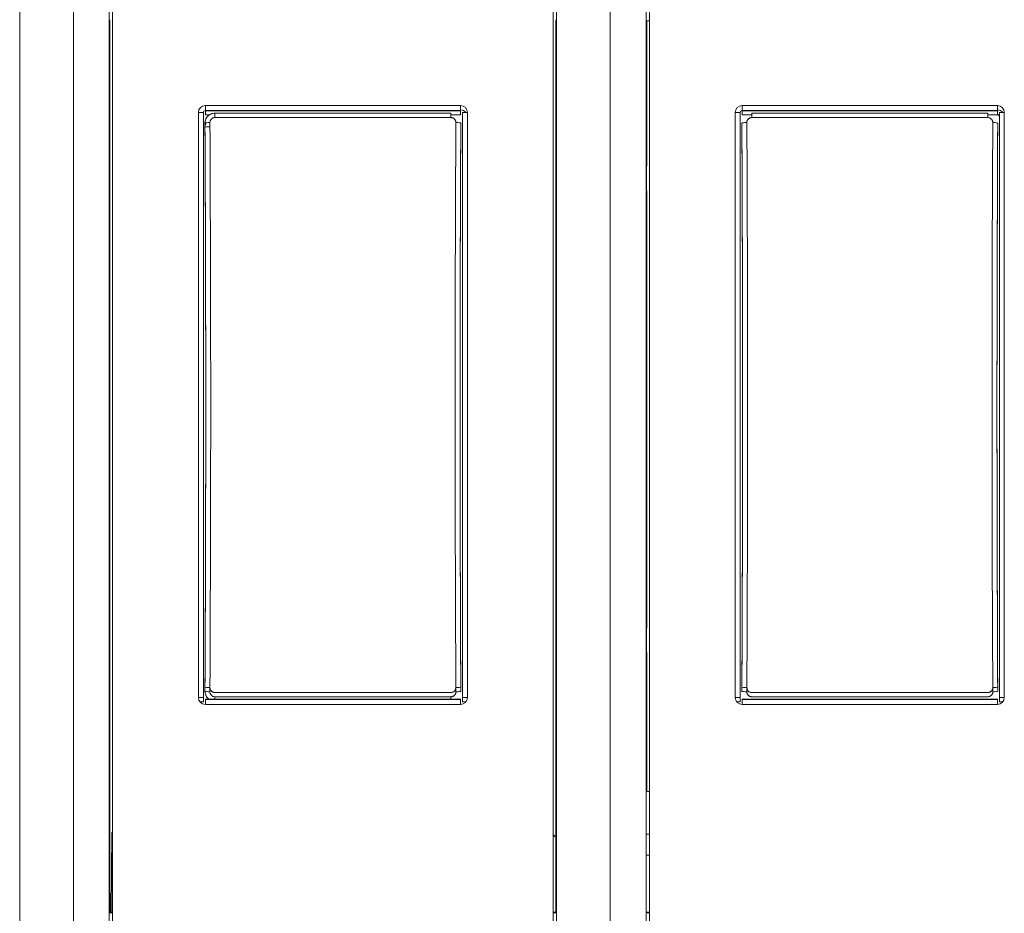
# Model space of a CAD drawing. Units: millimetres. Extents: x -169 to 138, y -163 to 141.
# Drawn here: x -63 to 36, y -62 to 28 of the extents above; entities that cross this region are included whole.
import ezdxf

# ---------------------------------------------------------------- set-up
doc = ezdxf.new("R2010")
doc.units = ezdxf.units.MM
doc.header["$MEASUREMENT"] = 0
doc.layers.add('Livello 1', color=7, linetype='Continuous')

msp = doc.modelspace()

# ---------------------------------------------------------------- linework, layer by layer
at = {"layer": 'Livello 1', "color": 155, "lineweight": 18}
for points in [[(-58.0531, -132.6501), (-58.0531, -132.6501), (-58.0531, 111.3588), (-58.0531, 111.3588)], [(-4.053, -132.6501), (-4.053, -132.6501), (-4.053, 111.3588), (-4.053, 111.3588)], [(-63.453, -69.5276), (-63.453, -69.5276), (-63.453, 48.2356), (-63.453, 48.2356)], [(-54.453, -69.5209), (-54.453, -69.5209), (-54.453, 48.2291), (-54.453, 48.2291)], [(-54.1037, 48.3543), (-54.1037, 48.3543), (-54.1037, -69.6454), (-54.1037, -69.6454)], [(-9.8023, -69.6454), (-9.8023, -69.6454), (-9.8023, 48.3543), (-9.8023, 48.3543)], [(-9.453, -69.5276), (-9.453, -69.5276), (-9.453, 48.2356), (-9.453, 48.2356)], [(-0.453, -69.5209), (-0.453, -69.5209), (-0.453, 48.2291), (-0.453, 48.2291)], [(-0.1037, 48.3543), (-0.1037, 48.3543), (-0.1037, -69.6454), (-0.1037, -69.6454)], [(-54.404, 28.1249), (-54.404, 28.1249), (-54.404, -61.6673), (-54.404, -61.6673)], [(-54.3782, 13.443), (-54.3782, 13.443), (-54.3782, 28.1252), (-54.3782, 28.1252)], [(-9.5278, 28.1249), (-9.5278, 28.1249), (-9.5278, -53.0571), (-9.5278, -53.0571)], [(-9.502, -61.6673), (-9.502, -61.6673), (-9.502, 28.1249), (-9.502, 28.1249)], [(-0.453, 28.019), (-0.453, 28.019), (-0.1037, 28.019), (-0.1037, 28.019)], [(-0.4039, 28.0179), (-0.4039, 28.0179), (-0.4039, -49.517), (-0.4039, -49.517)], [(-0.3782, 13.443), (-0.3782, 13.443), (-0.3782, 28.0187), (-0.3782, 28.0187)], [(-44.7812, 18.9816), (-44.892, 18.9816), (-44.9813, 18.8919), (-44.9813, 18.7815)], [(-44.7812, 18.5575), (-44.7812, 18.5575), (-44.7812, 18.9816), (-44.7812, 18.9816)], [(-44.7812, 18.9816), (-44.7812, 18.9816), (-44.7572, 18.9548), (-44.7572, 18.9548)], [(-44.7572, 18.9548), (-44.7572, 18.9548), (-19.1488, 18.9548), (-19.1488, 18.9548)], [(-19.1488, 18.9548), (-19.1488, 18.9548), (-19.1245, 18.9816), (-19.1245, 18.9816)], [(-19.1245, 19.4825), (-19.1245, 19.4825), (-19.1245, 18.9816), (-19.1245, 18.9816)], [(-18.4249, 18.7826), (-18.4249, 19.1692), (-18.7382, 19.4825), (-19.1245, 19.4825)], [(-18.5695, 18.7826), (-18.7021, 18.9551), (-18.9071, 19.0563), (-19.1245, 19.0563)], [(-19.1245, 18.9816), (-19.1245, 18.9816), (-19.1245, 18.5575), (-19.1245, 18.5575)], [(9.2185, 18.9816), (9.108, 18.9816), (9.0187, 18.8919), (9.0187, 18.7815)], [(9.2185, 18.5575), (9.2185, 18.5575), (9.2185, 18.9816), (9.2185, 18.9816)], [(9.2185, 18.9816), (9.2185, 18.9816), (9.2428, 18.9548), (9.2428, 18.9548)], [(9.2428, 18.9548), (9.2428, 18.9548), (34.8516, 18.9548), (34.8516, 18.9548)], [(34.8516, 18.9548), (34.8516, 18.9548), (34.8757, 18.9816), (34.8757, 18.9816)], [(35.5752, 18.7826), (35.5752, 19.1692), (35.2622, 19.4825), (34.8756, 19.4825)], [(34.8757, 19.4825), (34.8757, 19.4825), (34.8757, 18.9816), (34.8757, 18.9816)], [(-44.9813, -40.0752), (-44.9813, -40.0752), (-44.9813, 18.7816), (-44.9813, 18.7816)], [(-44.7572, 18.5364), (-44.7572, 18.5364), (-44.7812, 18.5575), (-44.7812, 18.5575)], [(-44.3808, 18.5364), (-44.3808, 18.5364), (-44.7572, 18.5364), (-44.7572, 18.5364)], [(-20.0815, 18.7212), (-20.0815, 18.7212), (-43.8242, 18.7212), (-43.8242, 18.7212)], [(-19.1488, 18.5364), (-19.1488, 18.5364), (-20.0818, 18.5364), (-20.0818, 18.5364)], [(-20.0815, 18.2753), (-20.0815, 18.2753), (-20.0815, 18.7212), (-20.0815, 18.7212)], [(-19.1245, 18.5575), (-19.1245, 18.5575), (-19.1488, 18.5364), (-19.1488, 18.5364)], [(-18.4249, 18.7826), (-18.6968, 18.7826), (-18.9248, 18.7815), (-18.9248, 18.7815)], [(-18.9247, 18.7816), (-18.9247, 18.7816), (-18.9247, -40.0752), (-18.9247, -40.0752)], [(9.0187, -40.0752), (9.0187, -40.0752), (9.0187, 18.7816), (9.0187, 18.7816)], [(9.2428, 18.5364), (9.2428, 18.5364), (9.2185, 18.5575), (9.2185, 18.5575)], [(10.1755, 18.5364), (10.1755, 18.5364), (9.2428, 18.5364), (9.2428, 18.5364)], [(33.9182, 18.7212), (33.9182, 18.7212), (10.1755, 18.7212), (10.1755, 18.7212)], [(10.1755, 18.7212), (10.1755, 18.7212), (10.1755, 18.2753), (10.1755, 18.2753)], [(33.9182, 18.2753), (33.9182, 18.2753), (33.9182, 18.7212), (33.9182, 18.7212)], [(34.8516, 18.5364), (34.8516, 18.5364), (33.9182, 18.5364), (33.9182, 18.5364)], [(34.8757, 18.5575), (34.8757, 18.5575), (34.8516, 18.5364), (34.8516, 18.5364)], [(35.0753, 18.3575), (35.0753, 18.4683), (34.986, 18.5575), (34.8756, 18.5575)], [(35.5752, 18.7826), (35.3036, 18.7826), (35.0753, 18.7815), (35.0753, 18.7815)], [(35.0753, 18.7816), (35.0753, 18.7816), (35.0753, -40.0752), (35.0753, -40.0752)], [(-44.82, -39.0172), (-44.7181, -20.15), (-44.7181, -1.1377), (-44.8201, 17.72)], [(-44.82, -39.4373), (-44.7181, -20.5796), (-44.7181, -1.5674), (-44.8201, 17.2995)], [(-19.086, 17.72), (-19.0997, 17.7479), (-19.3192, 17.7708), (-19.5852, 17.7722)], [(-19.086, 17.72), (-19.188, -1.1377), (-19.188, -20.15), (-19.086, -39.0172)], [(-19.086, 17.2995), (-19.188, -1.5674), (-19.188, -20.5797), (-19.086, -39.4374)], [(-19.086, 17.2995), (-19.086, 17.2995), (-19.088, 17.3023), (-19.088, 17.3023)], [(9.6791, 17.7722), (9.4132, 17.7708), (9.1937, 17.7479), (9.18, 17.72)], [(9.18, -39.0172), (9.282, -20.15), (9.2819, -1.1377), (9.18, 17.72)], [(9.1822, 17.3023), (9.1822, 17.3023), (9.18, 17.2995), (9.18, 17.2995)], [(9.18, -39.4373), (9.282, -20.5796), (9.2819, -1.5674), (9.18, 17.2995)], [(34.9141, 17.72), (34.9004, 17.7479), (34.6809, 17.7708), (34.4149, 17.7722)], [(34.9141, 17.72), (34.8122, -1.1377), (34.8121, -20.15), (34.9141, -39.0172)], [(34.9141, 17.2995), (34.8122, -1.5674), (34.8121, -20.5797), (34.9141, -39.4374)], [(34.9141, 17.2995), (34.9141, 17.2995), (34.912, 17.3023), (34.912, 17.3023)], [(-54.3965, 13.4144), (-54.3965, 13.4144), (-54.3782, 13.443), (-54.3782, 13.443)], [(-54.3965, 10.9513), (-54.3965, 10.9513), (-54.3965, 13.4144), (-54.3965, 13.4144)], [(-0.3965, 13.4144), (-0.3965, 13.4144), (-0.3782, 13.443), (-0.3782, 13.443)], [(-0.3965, 10.9513), (-0.3965, 10.9513), (-0.3965, 13.4144), (-0.3965, 13.4144)], [(-54.3782, 10.9428), (-54.3782, 10.9428), (-54.3965, 10.9513), (-54.3965, 10.9513)], [(-54.3782, -33.0567), (-54.3782, -33.0567), (-54.3782, 10.9428), (-54.3782, 10.9428)], [(-0.3782, 10.9428), (-0.3782, 10.9428), (-0.3965, 10.9513), (-0.3965, 10.9513)], [(-0.3782, -33.0567), (-0.3782, -33.0567), (-0.3782, 10.9428), (-0.3782, 10.9428)], [(-54.3965, -33.0852), (-54.3965, -33.0852), (-54.3782, -33.0567), (-54.3782, -33.0567)], [(-54.3965, -35.5487), (-54.3965, -35.5487), (-54.3965, -33.0852), (-54.3965, -33.0852)], [(-0.3965, -33.0852), (-0.3965, -33.0852), (-0.3782, -33.0567), (-0.3782, -33.0567)], [(-0.3965, -35.5487), (-0.3965, -35.5487), (-0.3965, -33.0852), (-0.3965, -33.0852)], [(-54.3782, -35.5568), (-54.3782, -35.5568), (-54.3965, -35.5487), (-54.3965, -35.5487)], [(-54.3782, -53.0571), (-54.3782, -53.0571), (-54.3782, -35.5568), (-54.3782, -35.5568)], [(-0.3782, -35.5568), (-0.3782, -35.5568), (-0.3965, -35.5487), (-0.3965, -35.5487)], [(-0.3782, -49.5187), (-0.3782, -49.5187), (-0.3782, -35.5568), (-0.3782, -35.5568)], [(-44.82, -39.0172), (-44.8062, -39.0436), (-44.5869, -39.0659), (-44.3209, -39.067)], [(-43.8242, -39.5704), (-43.8242, -39.5704), (-20.0815, -39.5704), (-20.0815, -39.5704)], [(-19.5851, -39.0669), (-19.3191, -39.0659), (-19.0998, -39.0437), (-19.086, -39.0172)], [(-19.5851, -39.4899), (-19.3191, -39.4885), (-19.0998, -39.4653), (-19.086, -39.4374)], [(9.18, -39.0172), (9.1938, -39.0436), (9.4132, -39.0659), (9.6791, -39.067)], [(9.18, -39.4373), (9.1938, -39.4652), (9.4132, -39.4886), (9.6791, -39.49)], [(10.1755, -39.5704), (10.1755, -39.5704), (33.9182, -39.5704), (33.9182, -39.5704)], [(34.4149, -39.0669), (34.6809, -39.0659), (34.9003, -39.0437), (34.9141, -39.0172)], [(34.4149, -39.4899), (34.6809, -39.4885), (34.9003, -39.4653), (34.9141, -39.4374)], [(-44.9813, -40.0752), (-44.9813, -40.0752), (-45.2092, -40.0738), (-45.4812, -40.0738)], [(-45.4811, -40.0738), (-45.4811, -40.4605), (-45.1679, -40.7737), (-44.7813, -40.7737)], [(-45.3365, -40.5003), (-45.1294, -40.5), (-44.9813, -40.4989), (-44.9813, -40.4989)], [(-44.9813, -40.0741), (-44.9813, -40.0741), (-44.9813, -40.4989), (-44.9813, -40.4989)], [(-44.7572, -40.2537), (-44.7572, -40.2537), (-44.7812, -40.2748), (-44.7812, -40.2748)], [(-44.7812, -40.2748), (-44.7812, -40.2748), (-44.7812, -40.7737), (-44.7812, -40.7737)], [(-19.1488, -40.2537), (-19.1488, -40.2537), (-44.7572, -40.2537), (-44.7572, -40.2537)], [(-20.0815, -39.9927), (-20.0815, -39.9927), (-20.0815, -40.2537), (-20.0815, -40.2537)], [(-19.1245, -40.2748), (-19.1245, -40.2748), (-19.1488, -40.2537), (-19.1488, -40.2537)], [(-19.1245, -40.7737), (-18.7381, -40.7737), (-18.4249, -40.4605), (-18.4249, -40.0738)], [(-19.1245, -40.7737), (-19.1245, -40.7737), (-19.1245, -40.2748), (-19.1245, -40.2748)], [(-18.4249, -40.0738), (-18.6968, -40.0738), (-18.9248, -40.0752), (-18.9248, -40.0752)], [(-18.9247, -40.4989), (-18.9247, -40.4989), (-18.9247, -40.0741), (-18.9247, -40.0741)], [(-18.9247, -40.4989), (-18.9247, -40.4989), (-18.7766, -40.5), (-18.5695, -40.5003)], [(9.0187, -40.0752), (9.0187, -40.0752), (8.7905, -40.0738), (8.5189, -40.0738)], [(8.5189, -40.0738), (8.5189, -40.4605), (8.8321, -40.7737), (9.2184, -40.7737)], [(8.6635, -40.5003), (8.8706, -40.5), (9.0187, -40.4989), (9.0187, -40.4989)], [(9.0187, -40.0741), (9.0187, -40.0741), (9.0187, -40.4989), (9.0187, -40.4989)], [(9.2428, -40.2537), (9.2428, -40.2537), (9.2185, -40.2748), (9.2185, -40.2748)], [(9.2185, -40.2748), (9.2185, -40.2748), (9.2185, -40.7737), (9.2185, -40.7737)], [(34.8516, -40.2537), (34.8516, -40.2537), (9.2428, -40.2537), (9.2428, -40.2537)], [(33.9182, -39.9927), (33.9182, -39.9927), (10.1755, -39.9927), (10.1755, -39.9927)], [(34.8757, -40.2748), (34.8757, -40.2748), (34.8516, -40.2537), (34.8516, -40.2537)], [(34.8757, -40.7737), (35.2623, -40.7737), (35.5752, -40.4605), (35.5752, -40.0738)], [(34.8757, -40.7737), (34.8757, -40.7737), (34.8757, -40.2748), (34.8757, -40.2748)], [(35.5752, -40.0738), (35.3036, -40.0738), (35.0753, -40.0752), (35.0753, -40.0752)], [(35.0753, -40.4989), (35.0753, -40.4989), (35.0753, -40.0741), (35.0753, -40.0741)], [(35.0753, -40.4989), (35.0753, -40.4989), (35.2234, -40.5), (35.4305, -40.5003)], [(-0.1037, -49.5187), (-0.1037, -49.5187), (-0.453, -49.5187), (-0.453, -49.5187)], [(-54.3782, -53.0571), (-54.3782, -56.091), (-54.3733, -59.0272), (-54.3648, -61.3562)], [(-9.5408, -61.3562), (-9.5324, -59.0271), (-9.5278, -56.091), (-9.5278, -53.0571)], [(-54.2527, -61.6684), (-54.2527, -61.6684), (-54.1785, -53.6826), (-54.1785, -53.6826)], [(-54.1785, -53.6826), (-54.1785, -53.6826), (-54.1037, -53.6091), (-54.1037, -53.6091)], [(-9.8023, -53.8699), (-9.8023, -53.8699), (-9.5807, -54.0956), (-9.5807, -54.0956)], [(-0.1037, -53.8353), (-0.1037, -53.8353), (-0.453, -53.8353), (-0.453, -53.8353)], [(-0.453, -55.9407), (-0.453, -55.9407), (-0.1037, -55.9407), (-0.1037, -55.9407)], [(-54.3648, -61.6684), (-54.3648, -61.6684), (-54.3648, -61.3562), (-54.3648, -61.3562)], [(-9.5408, -61.3562), (-9.5408, -61.3562), (-9.5408, -61.6684), (-9.5408, -61.6684)], [(-54.1037, -61.6684), (-54.1037, -61.6684), (-54.453, -61.6684), (-54.453, -61.6684)], [(-54.453, -61.7016), (-54.453, -61.7016), (-54.1037, -61.7016), (-54.1037, -61.7016)], [(-54.1037, -61.7357), (-54.1037, -61.7357), (-54.453, -61.7357), (-54.453, -61.7357)], [(-54.404, -61.7005), (-54.404, -61.7005), (-54.404, -61.7354), (-54.404, -61.7354)], [(-54.3648, -61.7357), (-54.3648, -61.7357), (-54.3648, -61.7016), (-54.3648, -61.7016)], [(-54.2533, -61.7357), (-54.2533, -61.7357), (-54.2529, -61.7016), (-54.2529, -61.7016)], [(-9.453, -61.6684), (-9.453, -61.6684), (-9.8023, -61.6684), (-9.8023, -61.6684)], [(-9.8023, -61.7016), (-9.8023, -61.7016), (-9.453, -61.7016), (-9.453, -61.7016)], [(-9.453, -61.7357), (-9.453, -61.7357), (-9.8023, -61.7357), (-9.8023, -61.7357)], [(-9.5408, -61.7016), (-9.5408, -61.7016), (-9.5408, -61.7357), (-9.5408, -61.7357)], [(-9.502, -61.7354), (-9.502, -61.7354), (-9.502, -61.7005), (-9.502, -61.7005)], [(-0.1037, -61.6684), (-0.1037, -61.6684), (-0.453, -61.6684), (-0.453, -61.6684)], [(-0.1037, -61.7016), (-0.1037, -61.7016), (-0.453, -61.7016), (-0.453, -61.7016)], [(-0.453, -61.7357), (-0.453, -61.7357), (-0.1037, -61.7357), (-0.1037, -61.7357)]]:
    msp.add_open_spline(points, degree=3, dxfattribs=at)
at = {"layer": 'Livello 1', "color": 155, "lineweight": 13}
for points in [[(-44.7812, 19.4825), (-45.1679, 19.4825), (-45.4812, 19.1692), (-45.4812, 18.7826)], [(-44.7812, 19.4825), (-44.7812, 19.4825), (-44.7812, 18.9816), (-44.7812, 18.9816)], [(-44.7812, 19.4825), (-44.7812, 19.4825), (-19.1245, 19.4825), (-19.1245, 19.4825)], [(-19.1245, 18.9816), (-19.1245, 18.9816), (-44.7812, 18.9816), (-44.7812, 18.9816)], [(9.2185, 19.4825), (8.8322, 19.4825), (8.5189, 19.1692), (8.5189, 18.7826)], [(9.2185, 19.4825), (9.2185, 19.4825), (9.2185, 18.9816), (9.2185, 18.9816)], [(9.2185, 19.4825), (9.2185, 19.4825), (34.8757, 19.4825), (34.8757, 19.4825)], [(34.8757, 18.9816), (34.8757, 18.9816), (9.2185, 18.9816), (9.2185, 18.9816)], [(35.4306, 18.7826), (35.2979, 18.9551), (35.0929, 19.0563), (34.8756, 19.0563)], [(34.8757, 18.5575), (34.8757, 18.5575), (34.8757, 18.9816), (34.8757, 18.9816)], [(-44.9813, 18.7816), (-44.9813, 18.7816), (-45.2092, 18.7826), (-45.4812, 18.7826)], [(-45.4811, -40.0738), (-45.4811, -40.0738), (-45.4811, 18.7826), (-45.4811, 18.7826)], [(-44.7812, 18.5575), (-44.7812, 18.5575), (-44.3445, 18.5575), (-44.3445, 18.5575)], [(-43.8242, 18.7212), (-43.8242, 18.7212), (-43.8242, 18.2753), (-43.8242, 18.2753)], [(-20.0815, 18.2753), (-20.0815, 18.2753), (-43.8242, 18.2753), (-43.8242, 18.2753)], [(-20.0818, 18.5575), (-20.0818, 18.5575), (-19.1245, 18.5575), (-19.1245, 18.5575)], [(-18.4249, 18.7826), (-18.4249, 18.7826), (-18.4249, -40.0738), (-18.4249, -40.0738)], [(8.5189, -40.0738), (8.5189, -40.0738), (8.5189, 18.7826), (8.5189, 18.7826)], [(9.0187, 18.7816), (9.0187, 18.7816), (8.7905, 18.7826), (8.5189, 18.7826)], [(9.2185, 18.5575), (9.2185, 18.5575), (10.1759, 18.5575), (10.1759, 18.5575)], [(33.9182, 18.2753), (33.9182, 18.2753), (10.1755, 18.2753), (10.1755, 18.2753)], [(33.9182, 18.5575), (33.9182, 18.5575), (34.8757, 18.5575), (34.8757, 18.5575)], [(35.5752, 18.7826), (35.5752, 18.7826), (35.5752, -40.0738), (35.5752, -40.0738)], [(-44.3209, 17.7722), (-44.5869, 17.7708), (-44.8063, 17.7479), (-44.8201, 17.72)], [(-44.3209, 17.3496), (-44.5869, 17.3482), (-44.8063, 17.3263), (-44.8201, 17.2995)], [(-44.3209, -39.0669), (-44.2189, -20.1662), (-44.2189, -1.1194), (-44.3209, 17.7722)], [(-19.5851, 17.7722), (-19.6871, -1.1193), (-19.6871, -20.1662), (-19.5852, -39.067)], [(9.6791, -39.0669), (9.7811, -20.1662), (9.7811, -1.1194), (9.6791, 17.7722)], [(34.4149, 17.7722), (34.313, -1.1193), (34.3129, -20.1662), (34.4149, -39.067)], [(-44.82, -39.4373), (-44.8062, -39.4652), (-44.5869, -39.4886), (-44.3209, -39.49)], [(-44.3209, -39.4899), (-44.3209, -39.3545), (-44.3188, -39.219), (-44.3188, -39.0836)], [(-19.5872, -39.0864), (-19.5872, -39.2207), (-19.5852, -39.3552), (-19.5852, -39.49)], [(9.6791, -39.4899), (9.6791, -39.3545), (9.6813, -39.219), (9.6813, -39.0836)], [(34.4124, -39.0864), (34.4124, -39.2207), (34.4149, -39.3552), (34.4149, -39.49)], [(-44.7812, -40.2748), (-44.7812, -40.2748), (-19.1245, -40.2748), (-19.1245, -40.2748)], [(-20.0815, -39.9927), (-20.0815, -39.9927), (-43.8242, -39.9927), (-43.8242, -39.9927)], [(-43.8242, -40.2537), (-43.8242, -40.2537), (-43.8242, -39.9927), (-43.8242, -39.9927)], [(9.2185, -40.2748), (9.2185, -40.2748), (34.8757, -40.2748), (34.8757, -40.2748)], [(-19.1245, -40.7737), (-19.1245, -40.7737), (-44.7812, -40.7737), (-44.7812, -40.7737)], [(34.8757, -40.7737), (34.8757, -40.7737), (9.2185, -40.7737), (9.2185, -40.7737)]]:
    msp.add_open_spline(points, degree=3, dxfattribs=at)
at = {"layer": 'Livello 1', "color": 155, "lineweight": 18}
for points, knots in [([(-43.8242, 18.7212), (-43.8904, 18.7212), (-43.9551, 18.7145), (-44.0186, 18.7018), (-44.0186, 18.7018), (-44.0506, 18.6954), (-44.0821, 18.6873), (-44.1135, 18.6781), (-44.1135, 18.6781), (-44.1135, 18.6781), (-44.16, 18.6626), (-44.16, 18.6626), (-44.16, 18.6626), (-44.16, 18.6626), (-44.1911, 18.651), (-44.2062, 18.6446), (-44.2062, 18.6446), (-44.2665, 18.6196), (-44.3241, 18.5885), (-44.378, 18.5522), (-44.378, 18.5522), (-44.4052, 18.5339), (-44.4313, 18.5144), (-44.4567, 18.4936), (-44.4567, 18.4936), (-44.4694, 18.4831), (-44.4818, 18.4725), (-44.4938, 18.4612), (-44.4938, 18.4612), (-44.5061, 18.4503), (-44.5177, 18.439), (-44.5294, 18.4273), (-44.5294, 18.4273), (-44.5753, 18.3811), (-44.6165, 18.3306), (-44.6529, 18.2763), (-44.6529, 18.2763), (-44.6617, 18.2626), (-44.6705, 18.2488), (-44.679, 18.2347), (-44.679, 18.2347), (-44.6874, 18.2207), (-44.6955, 18.2061), (-44.7029, 18.1917), (-44.7029, 18.1917), (-44.7184, 18.1627), (-44.7322, 18.1331), (-44.7446, 18.1031), (-44.7446, 18.1031), (-44.7696, 18.0432), (-44.7883, 17.9807), (-44.801, 17.9158), (-44.801, 17.9158), (-44.801, 17.8837), (-44.8155, 17.8509), (-44.8155, 17.8184), (-44.8155, 17.8184), (-44.8155, 17.7857), (-44.8201, 17.7528), (-44.8201, 17.72)], [0, 0, 0, 0, 0.0625, 0.0625, 0.0625, 0.0625, 0.125, 0.125, 0.125, 0.125, 0.1875, 0.1875, 0.1875, 0.1875, 0.25, 0.25, 0.25, 0.25, 0.3125, 0.3125, 0.3125, 0.3125, 0.375, 0.375, 0.375, 0.375, 0.4375, 0.4375, 0.4375, 0.4375, 0.5, 0.5, 0.5, 0.5, 0.5625, 0.5625, 0.5625, 0.5625, 0.625, 0.625, 0.625, 0.625, 0.6875, 0.6875, 0.6875, 0.6875, 0.75, 0.75, 0.75, 0.75, 0.8125, 0.8125, 0.8125, 0.8125, 0.875, 0.875, 0.875, 0.875, 1, 1, 1, 1]), ([(-19.5851, 17.7722), (-19.5851, 17.7722), (-19.5873, 17.8216), (-19.5873, 17.8216), (-19.5873, 17.8216), (-19.5873, 17.8216), (-19.594, 17.8699), (-19.594, 17.8699), (-19.594, 17.8699), (-19.594, 17.9021), (-19.6092, 17.9331), (-19.6215, 17.9638), (-19.6215, 17.9638), (-19.6215, 17.9638), (-19.6346, 17.9937), (-19.6423, 18.0082), (-19.6423, 18.0082), (-19.6497, 18.0227), (-19.6579, 18.0368), (-19.667, 18.0506), (-19.667, 18.0506), (-19.6754, 18.064), (-19.6854, 18.077), (-19.6956, 18.0901), (-19.6956, 18.0901), (-19.7058, 18.1028), (-19.7168, 18.1151), (-19.728, 18.1267), (-19.728, 18.1267), (-19.7513, 18.15), (-19.7764, 18.1712), (-19.8032, 18.1895), (-19.8032, 18.1895), (-19.8165, 18.1987), (-19.8307, 18.2075), (-19.8452, 18.2153), (-19.8452, 18.2153), (-19.8596, 18.2231), (-19.8744, 18.2301), (-19.8896, 18.2365), (-19.8896, 18.2365), (-19.9196, 18.2492), (-19.951, 18.2587), (-19.9831, 18.2654), (-19.9831, 18.2654), (-19.9831, 18.2654), (-20.0322, 18.2728), (-20.0322, 18.2728), (-20.0322, 18.2728), (-20.0322, 18.2728), (-20.0815, 18.2753), (-20.0815, 18.2753)], [0, 0, 0, 0, 0.0714286, 0.0714286, 0.0714286, 0.0714286, 0.1428571, 0.1428571, 0.1428571, 0.1428571, 0.2142857, 0.2142857, 0.2142857, 0.2142857, 0.2857143, 0.2857143, 0.2857143, 0.2857143, 0.3571429, 0.3571429, 0.3571429, 0.3571429, 0.4285714, 0.4285714, 0.4285714, 0.4285714, 0.5, 0.5, 0.5, 0.5, 0.5714286, 0.5714286, 0.5714286, 0.5714286, 0.6428571, 0.6428571, 0.6428571, 0.6428571, 0.7142857, 0.7142857, 0.7142857, 0.7142857, 0.7857143, 0.7857143, 0.7857143, 0.7857143, 0.8571429, 0.8571429, 0.8571429, 0.8571429, 1, 1, 1, 1]), ([(10.1755, 18.2753), (10.1755, 18.2753), (10.1265, 18.2728), (10.1265, 18.2728), (10.1265, 18.2728), (10.1265, 18.2728), (10.0778, 18.2654), (10.0778, 18.2654), (10.0778, 18.2654), (10.0778, 18.2654), (10.0302, 18.2534), (10.0302, 18.2534), (10.0302, 18.2534), (10.0302, 18.2534), (9.9988, 18.2428), (9.9836, 18.2365), (9.9836, 18.2365), (9.9533, 18.2238), (9.9247, 18.2082), (9.8979, 18.1899), (9.8979, 18.1899), (9.8841, 18.1808), (9.8711, 18.1708), (9.8587, 18.1603), (9.8587, 18.1603), (9.846, 18.1497), (9.834, 18.1384), (9.822, 18.1271), (9.822, 18.1271), (9.7995, 18.1035), (9.779, 18.0781), (9.761, 18.0509), (9.761, 18.0509), (9.7522, 18.0372), (9.7437, 18.023), (9.7363, 18.0086), (9.7363, 18.0086), (9.729, 17.9938), (9.7158, 17.9641), (9.7158, 17.9641), (9.7158, 17.9641), (9.7036, 17.9338), (9.6943, 17.9027), (9.688, 17.8703), (9.688, 17.8703), (9.688, 17.8379), (9.6791, 17.8054), (9.6791, 17.7722)], [0, 0, 0, 0, 0.0769231, 0.0769231, 0.0769231, 0.0769231, 0.1538462, 0.1538462, 0.1538462, 0.1538462, 0.2307692, 0.2307692, 0.2307692, 0.2307692, 0.3076923, 0.3076923, 0.3076923, 0.3076923, 0.3846154, 0.3846154, 0.3846154, 0.3846154, 0.4615385, 0.4615385, 0.4615385, 0.4615385, 0.5384615, 0.5384615, 0.5384615, 0.5384615, 0.6153846, 0.6153846, 0.6153846, 0.6153846, 0.6923077, 0.6923077, 0.6923077, 0.6923077, 0.7692308, 0.7692308, 0.7692308, 0.7692308, 0.8461538, 0.8461538, 0.8461538, 0.8461538, 1, 1, 1, 1]), ([(34.4149, 17.7722), (34.4149, 17.7722), (34.4128, 17.8216), (34.4128, 17.8216), (34.4128, 17.8216), (34.4128, 17.8216), (34.4061, 17.8699), (34.4061, 17.8699), (34.4061, 17.8699), (34.3997, 17.9021), (34.3909, 17.9331), (34.3785, 17.9638), (34.3785, 17.9638), (34.3785, 17.9638), (34.3655, 17.9937), (34.3577, 18.0082), (34.3577, 18.0082), (34.3504, 18.0227), (34.3422, 18.0368), (34.3334, 18.0506), (34.3334, 18.0506), (34.3243, 18.064), (34.3147, 18.077), (34.3045, 18.0901), (34.3045, 18.0901), (34.2942, 18.1028), (34.2833, 18.1151), (34.2716, 18.1267), (34.2716, 18.1267), (34.2491, 18.15), (34.2237, 18.1712), (34.1969, 18.1895), (34.1969, 18.1895), (34.1831, 18.1987), (34.1694, 18.2075), (34.1545, 18.2153), (34.1545, 18.2153), (34.1401, 18.2231), (34.1252, 18.2301), (34.1104, 18.2365), (34.1104, 18.2365), (34.0801, 18.2492), (34.049, 18.2587), (34.0166, 18.2654), (34.0166, 18.2654), (34.0166, 18.2654), (33.9679, 18.2728), (33.9679, 18.2728), (33.9679, 18.2728), (33.9679, 18.2728), (33.9182, 18.2753), (33.9182, 18.2753)], [0, 0, 0, 0, 0.0714286, 0.0714286, 0.0714286, 0.0714286, 0.1428571, 0.1428571, 0.1428571, 0.1428571, 0.2142857, 0.2142857, 0.2142857, 0.2142857, 0.2857143, 0.2857143, 0.2857143, 0.2857143, 0.3571429, 0.3571429, 0.3571429, 0.3571429, 0.4285714, 0.4285714, 0.4285714, 0.4285714, 0.5, 0.5, 0.5, 0.5, 0.5714286, 0.5714286, 0.5714286, 0.5714286, 0.6428571, 0.6428571, 0.6428571, 0.6428571, 0.7142857, 0.7142857, 0.7142857, 0.7142857, 0.7857143, 0.7857143, 0.7857143, 0.7857143, 0.8571429, 0.8571429, 0.8571429, 0.8571429, 1, 1, 1, 1]), ([(-44.82, 17.2995), (-44.82, 17.3327), (-44.8155, 17.3655), (-44.8155, 17.3983), (-44.8155, 17.3983), (-44.8155, 17.4308), (-44.8077, 17.4632), (-44.8014, 17.4949), (-44.8014, 17.4949), (-44.7887, 17.5588), (-44.77, 17.6212), (-44.7449, 17.6819), (-44.7449, 17.6819), (-44.7449, 17.6819), (-44.7428, 17.6879), (-44.7428, 17.6879)], [0, 0, 0, 0, 0.2, 0.2, 0.2, 0.2, 0.4, 0.4, 0.4, 0.4, 0.6, 0.6, 0.6, 0.6, 1, 1, 1, 1]), ([(-44.3875, -40.2632), (-44.4111, -40.2467), (-44.4345, -40.2294), (-44.4567, -40.2111), (-44.4567, -40.2111), (-44.4694, -40.2004), (-44.4818, -40.1899), (-44.4938, -40.179), (-44.4938, -40.179), (-44.5061, -40.168), (-44.5177, -40.1564), (-44.5294, -40.1447), (-44.5294, -40.1447), (-44.5753, -40.0985), (-44.6165, -40.0484), (-44.6529, -39.9937), (-44.6529, -39.9937), (-44.6617, -39.98), (-44.6705, -39.9662), (-44.679, -39.9521), (-44.679, -39.9521), (-44.6874, -39.938), (-44.6955, -39.9235), (-44.7029, -39.9091), (-44.7029, -39.9091), (-44.7184, -39.8801), (-44.7322, -39.8505), (-44.7446, -39.8205), (-44.7446, -39.8205), (-44.7696, -39.7602), (-44.7883, -39.6981), (-44.801, -39.6336), (-44.801, -39.6336), (-44.801, -39.601), (-44.8155, -39.5683), (-44.8155, -39.5362), (-44.8155, -39.5362), (-44.8155, -39.5033), (-44.8201, -39.4702), (-44.8201, -39.4374)], [0, 0, 0, 0, 0.0909091, 0.0909091, 0.0909091, 0.0909091, 0.1818182, 0.1818182, 0.1818182, 0.1818182, 0.2727273, 0.2727273, 0.2727273, 0.2727273, 0.3636364, 0.3636364, 0.3636364, 0.3636364, 0.4545455, 0.4545455, 0.4545455, 0.4545455, 0.5454545, 0.5454545, 0.5454545, 0.5454545, 0.6363636, 0.6363636, 0.6363636, 0.6363636, 0.7272727, 0.7272727, 0.7272727, 0.7272727, 0.8181818, 0.8181818, 0.8181818, 0.8181818, 1, 1, 1, 1]), ([(-44.3209, -39.0669), (-44.3209, -39.0669), (-44.3188, -39.1164), (-44.3188, -39.1164), (-44.3188, -39.1164), (-44.3188, -39.1164), (-44.3117, -39.1651), (-44.3117, -39.1651), (-44.3117, -39.1651), (-44.3117, -39.1968), (-44.2965, -39.2282), (-44.2846, -39.2586), (-44.2846, -39.2586), (-44.2782, -39.2737), (-44.2715, -39.2885), (-44.2637, -39.303), (-44.2637, -39.303), (-44.2563, -39.3175), (-44.2482, -39.3316), (-44.239, -39.3457), (-44.239, -39.3457), (-44.2302, -39.359), (-44.2207, -39.3725), (-44.2105, -39.3852), (-44.2105, -39.3852), (-44.2002, -39.3978), (-44.1893, -39.4103), (-44.1777, -39.4219), (-44.1777, -39.4219), (-44.1547, -39.4455), (-44.1297, -39.466), (-44.1029, -39.4847), (-44.1029, -39.4847), (-44.0895, -39.4935), (-44.075, -39.5023), (-44.0606, -39.5101), (-44.0606, -39.5101), (-44.046, -39.5182), (-44.0313, -39.5252), (-44.0161, -39.5316), (-44.0161, -39.5316), (-43.9864, -39.5443), (-43.9551, -39.5538), (-43.9226, -39.5605), (-43.9226, -39.5605), (-43.9226, -39.5605), (-43.8739, -39.5676), (-43.8739, -39.5676), (-43.8739, -39.5676), (-43.8739, -39.5676), (-43.8242, -39.5704), (-43.8242, -39.5704)], [0, 0, 0, 0, 0.0714286, 0.0714286, 0.0714286, 0.0714286, 0.1428571, 0.1428571, 0.1428571, 0.1428571, 0.2142857, 0.2142857, 0.2142857, 0.2142857, 0.2857143, 0.2857143, 0.2857143, 0.2857143, 0.3571429, 0.3571429, 0.3571429, 0.3571429, 0.4285714, 0.4285714, 0.4285714, 0.4285714, 0.5, 0.5, 0.5, 0.5, 0.5714286, 0.5714286, 0.5714286, 0.5714286, 0.6428571, 0.6428571, 0.6428571, 0.6428571, 0.7142857, 0.7142857, 0.7142857, 0.7142857, 0.7857143, 0.7857143, 0.7857143, 0.7857143, 0.8571429, 0.8571429, 0.8571429, 0.8571429, 1, 1, 1, 1]), ([(-20.0815, -39.5704), (-20.0815, -39.5704), (-20.0325, -39.5676), (-20.0325, -39.5676), (-20.0325, -39.5676), (-20.0325, -39.5676), (-19.9838, -39.5605), (-19.9838, -39.5605), (-19.9838, -39.5605), (-19.9838, -39.5605), (-19.9362, -39.5485), (-19.9362, -39.5485), (-19.9362, -39.5485), (-19.9362, -39.5485), (-19.9048, -39.538), (-19.8896, -39.5316), (-19.8896, -39.5316), (-19.8593, -39.5189), (-19.8307, -39.5034), (-19.8039, -39.485), (-19.8039, -39.485), (-19.7901, -39.4758), (-19.7771, -39.466), (-19.7644, -39.4554), (-19.7644, -39.4554), (-19.7516, -39.4448), (-19.7397, -39.4339), (-19.7284, -39.4219), (-19.7284, -39.4219), (-19.7054, -39.3985), (-19.685, -39.3736), (-19.667, -39.346), (-19.667, -39.346), (-19.6581, -39.3319), (-19.6497, -39.3178), (-19.6423, -39.3034), (-19.6423, -39.3034), (-19.6345, -39.2885), (-19.6219, -39.2589), (-19.6219, -39.2589), (-19.6219, -39.2589), (-19.6094, -39.2289), (-19.6004, -39.1979), (-19.594, -39.1654), (-19.594, -39.1654), (-19.594, -39.1329), (-19.5852, -39.1002), (-19.5852, -39.067)], [0, 0, 0, 0, 0.0769231, 0.0769231, 0.0769231, 0.0769231, 0.1538462, 0.1538462, 0.1538462, 0.1538462, 0.2307692, 0.2307692, 0.2307692, 0.2307692, 0.3076923, 0.3076923, 0.3076923, 0.3076923, 0.3846154, 0.3846154, 0.3846154, 0.3846154, 0.4615385, 0.4615385, 0.4615385, 0.4615385, 0.5384615, 0.5384615, 0.5384615, 0.5384615, 0.6153846, 0.6153846, 0.6153846, 0.6153846, 0.6923077, 0.6923077, 0.6923077, 0.6923077, 0.7692308, 0.7692308, 0.7692308, 0.7692308, 0.8461538, 0.8461538, 0.8461538, 0.8461538, 1, 1, 1, 1]), ([(-19.5851, -39.4899), (-19.5851, -39.4899), (-19.5873, -39.539), (-19.5873, -39.539), (-19.5873, -39.539), (-19.5873, -39.539), (-19.594, -39.5873), (-19.594, -39.5873), (-19.594, -39.5873), (-19.594, -39.6194), (-19.6092, -39.6508), (-19.6215, -39.6812), (-19.6215, -39.6812), (-19.6215, -39.6812), (-19.6346, -39.7115), (-19.6423, -39.726), (-19.6423, -39.726), (-19.6497, -39.7404), (-19.6579, -39.7542), (-19.667, -39.768), (-19.667, -39.768), (-19.6754, -39.7813), (-19.6854, -39.7948), (-19.6956, -39.8075), (-19.6956, -39.8075), (-19.7058, -39.8201), (-19.7168, -39.8325), (-19.728, -39.8445), (-19.728, -39.8445), (-19.7513, -39.8677), (-19.7764, -39.8886), (-19.8032, -39.907), (-19.8032, -39.907), (-19.8165, -39.9161), (-19.8307, -39.9246), (-19.8452, -39.9327), (-19.8452, -39.9327), (-19.8596, -39.9405), (-19.8896, -39.9539), (-19.8896, -39.9539), (-19.8896, -39.9539), (-19.9196, -39.9666), (-19.951, -39.9765), (-19.9831, -39.9828), (-19.9831, -39.9828), (-19.9831, -39.9828), (-20.0322, -39.9902), (-20.0322, -39.9902), (-20.0322, -39.9902), (-20.0322, -39.9902), (-20.0815, -39.9927), (-20.0815, -39.9927)], [0, 0, 0, 0, 0.0714286, 0.0714286, 0.0714286, 0.0714286, 0.1428571, 0.1428571, 0.1428571, 0.1428571, 0.2142857, 0.2142857, 0.2142857, 0.2142857, 0.2857143, 0.2857143, 0.2857143, 0.2857143, 0.3571429, 0.3571429, 0.3571429, 0.3571429, 0.4285714, 0.4285714, 0.4285714, 0.4285714, 0.5, 0.5, 0.5, 0.5, 0.5714286, 0.5714286, 0.5714286, 0.5714286, 0.6428571, 0.6428571, 0.6428571, 0.6428571, 0.7142857, 0.7142857, 0.7142857, 0.7142857, 0.7857143, 0.7857143, 0.7857143, 0.7857143, 0.8571429, 0.8571429, 0.8571429, 0.8571429, 1, 1, 1, 1]), ([(9.6791, -39.0669), (9.6791, -39.0669), (9.6813, -39.1164), (9.6813, -39.1164), (9.6813, -39.1164), (9.6813, -39.1164), (9.688, -39.1651), (9.688, -39.1651), (9.688, -39.1651), (9.6943, -39.1968), (9.7031, -39.2282), (9.7158, -39.2586), (9.7158, -39.2586), (9.7158, -39.2586), (9.7289, -39.2885), (9.736, -39.303), (9.736, -39.303), (9.7437, -39.3175), (9.7518, -39.3316), (9.7606, -39.3457), (9.7606, -39.3457), (9.7698, -39.359), (9.7793, -39.3725), (9.7896, -39.3852), (9.7896, -39.3852), (9.7999, -39.3978), (9.8108, -39.4103), (9.822, -39.4219), (9.822, -39.4219), (9.8453, -39.4455), (9.8704, -39.466), (9.8972, -39.4847), (9.8972, -39.4847), (9.9106, -39.4935), (9.9247, -39.5023), (9.9392, -39.5101), (9.9392, -39.5101), (9.9537, -39.5182), (9.9684, -39.5252), (9.9836, -39.5316), (9.9836, -39.5316), (10.0136, -39.5443), (10.045, -39.5538), (10.0774, -39.5605), (10.0774, -39.5605), (10.0774, -39.5605), (10.1265, -39.5676), (10.1265, -39.5676), (10.1265, -39.5676), (10.1265, -39.5676), (10.1755, -39.5704), (10.1755, -39.5704)], [0, 0, 0, 0, 0.0714286, 0.0714286, 0.0714286, 0.0714286, 0.1428571, 0.1428571, 0.1428571, 0.1428571, 0.2142857, 0.2142857, 0.2142857, 0.2142857, 0.2857143, 0.2857143, 0.2857143, 0.2857143, 0.3571429, 0.3571429, 0.3571429, 0.3571429, 0.4285714, 0.4285714, 0.4285714, 0.4285714, 0.5, 0.5, 0.5, 0.5, 0.5714286, 0.5714286, 0.5714286, 0.5714286, 0.6428571, 0.6428571, 0.6428571, 0.6428571, 0.7142857, 0.7142857, 0.7142857, 0.7142857, 0.7857143, 0.7857143, 0.7857143, 0.7857143, 0.8571429, 0.8571429, 0.8571429, 0.8571429, 1, 1, 1, 1]), ([(10.1755, -39.9927), (10.1755, -39.9927), (10.1265, -39.9902), (10.1265, -39.9902), (10.1265, -39.9902), (10.1265, -39.9902), (10.0778, -39.9828), (10.0778, -39.9828), (10.0778, -39.9828), (10.0778, -39.9828), (10.0302, -39.9708), (10.0302, -39.9708), (10.0302, -39.9708), (10.0302, -39.9708), (9.9988, -39.9606), (9.9836, -39.9539), (9.9836, -39.9539), (9.9533, -39.9412), (9.9247, -39.9257), (9.8979, -39.9073), (9.8979, -39.9073), (9.8841, -39.8981), (9.8711, -39.8886), (9.8587, -39.8777), (9.8587, -39.8777), (9.846, -39.867), (9.834, -39.8562), (9.822, -39.8445), (9.822, -39.8445), (9.7995, -39.8208), (9.779, -39.7958), (9.761, -39.7683), (9.761, -39.7683), (9.7522, -39.7548), (9.7437, -39.7404), (9.7363, -39.726), (9.7363, -39.726), (9.729, -39.7115), (9.7158, -39.6815), (9.7158, -39.6815), (9.7158, -39.6815), (9.7036, -39.6515), (9.6943, -39.6201), (9.688, -39.5877), (9.688, -39.5877), (9.688, -39.5552), (9.6791, -39.5228), (9.6791, -39.49)], [0, 0, 0, 0, 0.0769231, 0.0769231, 0.0769231, 0.0769231, 0.1538462, 0.1538462, 0.1538462, 0.1538462, 0.2307692, 0.2307692, 0.2307692, 0.2307692, 0.3076923, 0.3076923, 0.3076923, 0.3076923, 0.3846154, 0.3846154, 0.3846154, 0.3846154, 0.4615385, 0.4615385, 0.4615385, 0.4615385, 0.5384615, 0.5384615, 0.5384615, 0.5384615, 0.6153846, 0.6153846, 0.6153846, 0.6153846, 0.6923077, 0.6923077, 0.6923077, 0.6923077, 0.7692308, 0.7692308, 0.7692308, 0.7692308, 0.8461538, 0.8461538, 0.8461538, 0.8461538, 1, 1, 1, 1]), ([(33.9182, -39.5704), (33.9182, -39.5704), (33.9679, -39.5676), (33.9679, -39.5676), (33.9679, -39.5676), (33.9679, -39.5676), (34.0159, -39.5605), (34.0159, -39.5605), (34.0159, -39.5605), (34.0159, -39.5605), (34.0635, -39.5485), (34.0635, -39.5485), (34.0635, -39.5485), (34.0635, -39.5485), (34.0949, -39.538), (34.1101, -39.5316), (34.1101, -39.5316), (34.1404, -39.5189), (34.1694, -39.5034), (34.1962, -39.485), (34.1962, -39.485), (34.2096, -39.4758), (34.2226, -39.466), (34.2353, -39.4554), (34.2353, -39.4554), (34.2484, -39.4448), (34.2604, -39.4339), (34.2716, -39.4219), (34.2716, -39.4219), (34.2946, -39.3985), (34.315, -39.3736), (34.333, -39.346), (34.333, -39.346), (34.3419, -39.3319), (34.3503, -39.3178), (34.3577, -39.3034), (34.3577, -39.3034), (34.3656, -39.2885), (34.3785, -39.2589), (34.3785, -39.2589), (34.3785, -39.2589), (34.3906, -39.2289), (34.3997, -39.1979), (34.4061, -39.1654), (34.4061, -39.1654), (34.4061, -39.1329), (34.4149, -39.1002), (34.4149, -39.067)], [0, 0, 0, 0, 0.0769231, 0.0769231, 0.0769231, 0.0769231, 0.1538462, 0.1538462, 0.1538462, 0.1538462, 0.2307692, 0.2307692, 0.2307692, 0.2307692, 0.3076923, 0.3076923, 0.3076923, 0.3076923, 0.3846154, 0.3846154, 0.3846154, 0.3846154, 0.4615385, 0.4615385, 0.4615385, 0.4615385, 0.5384615, 0.5384615, 0.5384615, 0.5384615, 0.6153846, 0.6153846, 0.6153846, 0.6153846, 0.6923077, 0.6923077, 0.6923077, 0.6923077, 0.7692308, 0.7692308, 0.7692308, 0.7692308, 0.8461538, 0.8461538, 0.8461538, 0.8461538, 1, 1, 1, 1]), ([(34.4149, -39.4899), (34.4149, -39.4899), (34.4128, -39.539), (34.4128, -39.539), (34.4128, -39.539), (34.4128, -39.539), (34.4061, -39.5873), (34.4061, -39.5873), (34.4061, -39.5873), (34.3997, -39.6194), (34.3909, -39.6508), (34.3785, -39.6812), (34.3785, -39.6812), (34.3785, -39.6812), (34.3655, -39.7115), (34.3577, -39.726), (34.3577, -39.726), (34.3504, -39.7404), (34.3422, -39.7542), (34.3334, -39.768), (34.3334, -39.768), (34.3243, -39.7813), (34.3147, -39.7948), (34.3045, -39.8075), (34.3045, -39.8075), (34.2942, -39.8201), (34.2833, -39.8325), (34.2716, -39.8445), (34.2716, -39.8445), (34.2491, -39.8677), (34.2237, -39.8886), (34.1969, -39.907), (34.1969, -39.907), (34.1831, -39.9161), (34.1694, -39.9246), (34.1545, -39.9327), (34.1545, -39.9327), (34.1401, -39.9405), (34.1104, -39.9539), (34.1104, -39.9539), (34.1104, -39.9539), (34.0801, -39.9666), (34.049, -39.9765), (34.0166, -39.9828), (34.0166, -39.9828), (34.0166, -39.9828), (33.9679, -39.9902), (33.9679, -39.9902), (33.9679, -39.9902), (33.9679, -39.9902), (33.9182, -39.9927), (33.9182, -39.9927)], [0, 0, 0, 0, 0.0714286, 0.0714286, 0.0714286, 0.0714286, 0.1428571, 0.1428571, 0.1428571, 0.1428571, 0.2142857, 0.2142857, 0.2142857, 0.2142857, 0.2857143, 0.2857143, 0.2857143, 0.2857143, 0.3571429, 0.3571429, 0.3571429, 0.3571429, 0.4285714, 0.4285714, 0.4285714, 0.4285714, 0.5, 0.5, 0.5, 0.5, 0.5714286, 0.5714286, 0.5714286, 0.5714286, 0.6428571, 0.6428571, 0.6428571, 0.6428571, 0.7142857, 0.7142857, 0.7142857, 0.7142857, 0.7857143, 0.7857143, 0.7857143, 0.7857143, 0.8571429, 0.8571429, 0.8571429, 0.8571429, 1, 1, 1, 1])]:
    msp.add_open_spline(points, degree=3, knots=knots, dxfattribs=at)
at = {"layer": 'Livello 1', "color": 155, "lineweight": 13}
for points in [[(-43.8242, 18.2753), (-43.8242, 18.2753), (-43.8736, 18.2728), (-43.8736, 18.2728), (-43.8736, 18.2728), (-43.8736, 18.2728), (-43.9223, 18.2654), (-43.9223, 18.2654), (-43.9223, 18.2654), (-43.9223, 18.2654), (-43.9699, 18.2534), (-43.9699, 18.2534), (-43.9699, 18.2534), (-43.9699, 18.2534), (-44.0009, 18.2428), (-44.0161, 18.2365), (-44.0161, 18.2365), (-44.0464, 18.2238), (-44.075, 18.2082), (-44.1022, 18.1899), (-44.1022, 18.1899), (-44.1156, 18.1808), (-44.129, 18.1708), (-44.1413, 18.1603), (-44.1413, 18.1603), (-44.1544, 18.1497), (-44.1664, 18.1384), (-44.1777, 18.1271), (-44.1777, 18.1271), (-44.2005, 18.1035), (-44.2211, 18.0781), (-44.2387, 18.0509), (-44.2387, 18.0509), (-44.2478, 18.0372), (-44.2563, 18.023), (-44.2637, 18.0086), (-44.2637, 18.0086), (-44.2714, 17.9938), (-44.2842, 17.9641), (-44.2842, 17.9641), (-44.2842, 17.9641), (-44.2965, 17.9338), (-44.3117, 17.9027), (-44.3117, 17.8703), (-44.3117, 17.8703), (-44.3117, 17.8379), (-44.3209, 17.8054), (-44.3209, 17.7722)], [(-43.8242, -39.9927), (-43.8242, -39.9927), (-43.8736, -39.9902), (-43.8736, -39.9902), (-43.8736, -39.9902), (-43.8736, -39.9902), (-43.9223, -39.9828), (-43.9223, -39.9828), (-43.9223, -39.9828), (-43.9223, -39.9828), (-43.9699, -39.9708), (-43.9699, -39.9708), (-43.9699, -39.9708), (-43.9699, -39.9708), (-44.0009, -39.9606), (-44.0161, -39.9539), (-44.0161, -39.9539), (-44.0464, -39.9412), (-44.075, -39.9257), (-44.1022, -39.9073), (-44.1022, -39.9073), (-44.1156, -39.8981), (-44.129, -39.8886), (-44.1413, -39.8777), (-44.1413, -39.8777), (-44.1544, -39.867), (-44.1664, -39.8562), (-44.1777, -39.8445), (-44.1777, -39.8445), (-44.2005, -39.8208), (-44.2211, -39.7958), (-44.2387, -39.7683), (-44.2387, -39.7683), (-44.2478, -39.7548), (-44.2563, -39.7404), (-44.2637, -39.726), (-44.2637, -39.726), (-44.2714, -39.7115), (-44.2842, -39.6815), (-44.2842, -39.6815), (-44.2842, -39.6815), (-44.2965, -39.6515), (-44.3117, -39.6201), (-44.3117, -39.5877), (-44.3117, -39.5877), (-44.3117, -39.5552), (-44.3209, -39.5228), (-44.3209, -39.49)]]:
    msp.add_open_spline(points, degree=3, knots=[0, 0, 0, 0, 0.0769231, 0.0769231, 0.0769231, 0.0769231, 0.1538462, 0.1538462, 0.1538462, 0.1538462, 0.2307692, 0.2307692, 0.2307692, 0.2307692, 0.3076923, 0.3076923, 0.3076923, 0.3076923, 0.3846154, 0.3846154, 0.3846154, 0.3846154, 0.4615385, 0.4615385, 0.4615385, 0.4615385, 0.5384615, 0.5384615, 0.5384615, 0.5384615, 0.6153846, 0.6153846, 0.6153846, 0.6153846, 0.6923077, 0.6923077, 0.6923077, 0.6923077, 0.7692308, 0.7692308, 0.7692308, 0.7692308, 0.8461538, 0.8461538, 0.8461538, 0.8461538, 1, 1, 1, 1], dxfattribs=at)

doc.saveas('drawing.dxf')
